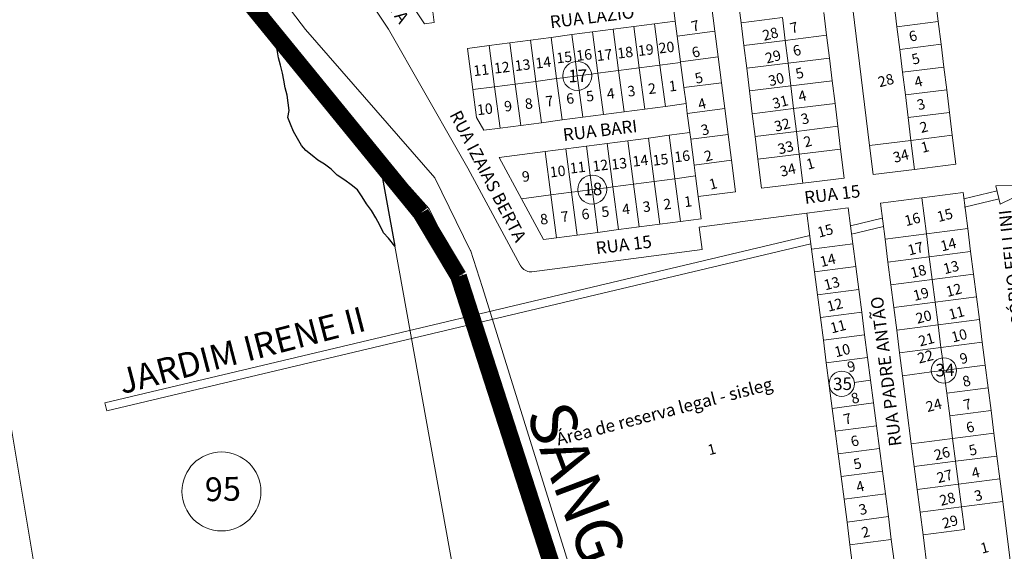
# Model space of a CAD drawing. Units: millimetres. Extents: x 5087 to 18752, y 3157 to 11770.
# Drawn here: x 10560 to 11032, y 8278 to 8533 of the extents above; entities that cross this region are included whole.
import ezdxf
from ezdxf.enums import TextEntityAlignment as Align
from ezdxf.lldxf.tags import DXFTag

# ---------------------------------------------------------------- set-up
doc = ezdxf.new("R2010")
doc.units = ezdxf.units.MM
doc.linetypes.add('CONTINUO', pattern=[0])
doc.linetypes.add('CONTÍNUO', pattern=[0])
for name, color, linetype in [('00 - DEMARCAÇÃO DE QUADRAS', 3, 'Continuous'), ('00 - DIVISÃO DE LOTES', 251, 'Continuous'), ('00 - HIDROGRAFIA', 172, 'Continuous'), ('00 - INDICADOR LOTEAMENTOS', 10, 'Continuous'), ('00 - INSTITUCIONAIS', 30, 'Continuous'), ('00 - NOMES LOTEAMENTOS', 2, 'Continuous'), ('00 - NÚMERO LOTES', 7, 'CONTÍNUO'), ('00 - PERÍMETROS BAIRROS E CIDADE', 30, 'Continuous'), ('00 - TEXTO RUAS', 7, 'Continuous'), ('P-AREA_REFLORESTADA', 7, 'CONTINUO'), ('P-DIVISAS', 7, 'CONTINUO')]:
    doc.layers.add(name, color=color, linetype=linetype)
doc.layers.add('00 - TEXTO QUADRAS', color=4, linetype='CONTÍNUO', lineweight=18)
doc.styles.add('Arial', font='arial.ttf')
doc.styles.get("Standard").update_dxf_attribs({"font": 'arial.ttf'})
tags = doc.linetypes.add('Tracejado', pattern=[25, 15, -10]).pattern_tags.tags
tags[6:7] = [DXFTag(74, 4), DXFTag(75, 0), DXFTag(340, '0'), DXFTag(46, 1.0), DXFTag(50, 0.0), DXFTag(44, 0.0), DXFTag(45, 0.0)]
tags[4:5] = [DXFTag(74, 4), DXFTag(75, 0), DXFTag(340, '0'), DXFTag(46, 1.0), DXFTag(50, 0.0), DXFTag(44, 0.0), DXFTag(45, 0.0)]

msp = doc.modelspace()

# ---------------------------------------------------------------- linework, layer by layer
at = {"layer": '00 - DEMARCAÇÃO DE QUADRAS', "lineweight": 5}
for p, q in [((10511.24, 8602.41), (10696.55, 7496.46)), ((10695.32, 8590.71), (10736.85, 8528.24)), ((10693.33, 8512.64), (10637.37, 8584.58)), ((10754.09, 8530.92), (10736.01, 8558.32)), ((10754.97, 8560.78), (10758.77, 8531.53)), ((10999.3, 8542.84), (11000.64, 8531.93)), ((10891.87, 8539.73), (10893.46, 8527.33)), ((10906, 8531.37), (10904.66, 8542.29)), ((10967.65, 8472.45), (10959.6, 8537.96)), ((10874.34, 8532.19), (10873.66, 8537.39)), ((10945.7, 8536.25), (10947.05, 8525.33)), ((10758.77, 8531.53), (10754.09, 8530.92)), ((10844.6, 8528.28), (10854.51, 8529.58)), ((10854.51, 8529.58), (10864.43, 8530.88)), ((10864.43, 8530.88), (10874.34, 8532.19)), ((10874.34, 8532.19), (10875.29, 8525)), ((10907.35, 8520.45), (10906, 8531.37)), ((11000.64, 8531.93), (11001.99, 8521.01)), ((10736.85, 8528.24), (10770.4, 8469.34)), ((10804.94, 8523.06), (10814.85, 8524.36)), ((10814.85, 8524.36), (10824.77, 8525.67)), ((10824.77, 8525.67), (10834.68, 8526.97)), ((10834.68, 8526.97), (10844.6, 8528.28)), ((10875.29, 8525), (10876.92, 8512.6)), ((10893.46, 8527.33), (10895.05, 8514.94)), ((10947.05, 8525.33), (10948.39, 8514.42)), ((10774.7, 8519.08), (10785.11, 8520.45)), ((10777.31, 8499.25), (10774.7, 8519.08)), ((10785.11, 8520.45), (10795.02, 8521.76)), ((10795.02, 8521.76), (10804.94, 8523.06)), ((10908.69, 8509.54), (10907.35, 8520.45)), ((11001.99, 8521.01), (11003.33, 8510.09)), ((10895.05, 8514.94), (10896.65, 8502.54)), ((10948.39, 8514.42), (10949.73, 8503.5)), ((10756.11, 8442.18), (10693.33, 8512.64)), ((10876.95, 8512.36), (10876.92, 8512.6)), ((10878.55, 8500.21), (10876.95, 8512.36)), ((11003.33, 8510.09), (11004.67, 8499.17)), ((10910.03, 8498.62), (10908.69, 8509.54)), ((10879.56, 8492.53), (10878.55, 8500.21)), ((10896.65, 8502.54), (10898.24, 8490.14)), ((10949.73, 8503.5), (10951.07, 8492.58)), ((10779.06, 8485.9), (10777.31, 8499.25)), ((10911.37, 8487.7), (10910.03, 8498.62)), ((11004.67, 8499.17), (11006.01, 8488.25)), ((10869.64, 8491.22), (10859.73, 8489.92)), ((10879.56, 8492.53), (10869.64, 8491.22)), ((10880.18, 8487.82), (10879.56, 8492.53)), ((10951.07, 8492.58), (10952.42, 8481.66)), ((10829.98, 8486.01), (10820.07, 8484.7)), ((10839.9, 8487.31), (10829.98, 8486.01)), ((10849.81, 8488.62), (10839.9, 8487.31)), ((10859.73, 8489.92), (10849.81, 8488.62)), ((10881.38, 8478.65), (10880.18, 8487.82)), ((10898.24, 8490.14), (10899.83, 8477.74)), ((10912.72, 8476.78), (10911.37, 8487.7)), ((11006.01, 8488.25), (11007.35, 8477.34)), ((10782.54, 8479.77), (10779.06, 8485.9)), ((10800.24, 8482.1), (10790.33, 8480.79)), ((10810.15, 8483.4), (10800.24, 8482.1)), ((10820.07, 8484.7), (10810.15, 8483.4)), ((10952.42, 8481.66), (10953.76, 8470.75)), ((10790.33, 8480.79), (10782.54, 8479.77)), ((10861.55, 8476.04), (10871.47, 8477.34)), ((10871.47, 8477.34), (10881.38, 8478.65)), ((10881.81, 8475.42), (10881.38, 8478.65)), ((10899.83, 8477.74), (10901.43, 8465.34)), ((10914.06, 8465.86), (10912.72, 8476.78)), ((11007.35, 8477.34), (11009.06, 8463.44)), ((10821.89, 8470.82), (10831.81, 8472.13)), ((10831.81, 8472.13), (10841.72, 8473.43)), ((10841.72, 8473.43), (10851.64, 8474.74)), ((10851.64, 8474.74), (10861.55, 8476.04)), ((10881.81, 8475.42), (10883.44, 8463.03)), ((10969.36, 8458.56), (10967.65, 8472.45)), ((10770.4, 8469.34), (10774.81, 8461.6)), ((10789.93, 8466.62), (10811.98, 8469.52)), ((10811.98, 8469.52), (10821.89, 8470.82)), ((10953.76, 8470.75), (10955.47, 8456.85)), ((10800.6, 8446.84), (10789.93, 8466.62)), ((10884.12, 8457.83), (10883.44, 8463.03)), ((10901.43, 8465.34), (10903.37, 8450.22)), ((10915.77, 8451.97), (10914.06, 8465.86)), ((11009.06, 8463.44), (10989.21, 8461)), ((10774.81, 8461.6), (10800.04, 8415.02)), ((10885.42, 8447.91), (10884.12, 8457.83)), ((10989.21, 8461), (10969.36, 8458.56)), ((10935.62, 8454.41), (10915.77, 8451.97)), ((10955.47, 8456.85), (10935.62, 8454.41)), ((10903.37, 8450.22), (10885.42, 8447.91)), ((10992.67, 8447.33), (11012.5, 8449.88)), ((11012.5, 8449.88), (11014.73, 8432.54)), ((10811.13, 8427.32), (10800.6, 8446.84)), ((10885.42, 8447.91), (10886.82, 8437.28)), ((10972.83, 8444.78), (10992.67, 8447.33)), ((10975.06, 8427.44), (10972.83, 8444.78)), ((10773.56, 8407.61), (10756.11, 8442.18)), ((10885.9, 8433.26), (10937.51, 8439.99)), ((10937.51, 8439.99), (10957.35, 8442.57)), ((10939.77, 8422.64), (10937.51, 8439.99)), ((10957.35, 8442.57), (10959.61, 8425.23)), ((10866.99, 8434.67), (10857.08, 8433.37)), ((10876.91, 8435.98), (10866.99, 8434.67)), ((10886.82, 8437.28), (10876.91, 8435.98)), ((10827.34, 8429.46), (10817.42, 8428.15)), ((10837.25, 8430.76), (10827.34, 8429.46)), ((10847.16, 8432.06), (10837.25, 8430.76)), ((10857.08, 8433.37), (10847.16, 8432.06)), ((10887.32, 8422.55), (10885.9, 8433.26)), ((11014.73, 8432.54), (11016.14, 8421.63)), ((10817.42, 8428.15), (10811.13, 8427.32)), ((10959.61, 8425.23), (10961.03, 8414.32)), ((10976.46, 8416.53), (10975.06, 8427.44)), ((10739.78, 8424.08), (10810.94, 8029.89)), ((10805.64, 8411.78), (10887.32, 8422.55)), ((10941.19, 8411.74), (10939.77, 8422.64)), ((11016.14, 8421.63), (11017.54, 8410.72)), ((10977.86, 8405.62), (10976.46, 8416.53)), ((10800.04, 8415.02), (10800.07, 8414.97)), ((10800.07, 8414.97), (10800.11, 8414.91)), ((10800.11, 8414.91), (10800.14, 8414.85)), ((10800.14, 8414.85), (10800.17, 8414.8)), ((10800.17, 8414.8), (10800.21, 8414.74)), ((10800.21, 8414.74), (10800.24, 8414.68)), ((10800.24, 8414.68), (10800.27, 8414.63)), ((10800.27, 8414.63), (10800.3, 8414.57)), ((10800.3, 8414.57), (10800.34, 8414.51)), ((10800.34, 8414.51), (10800.37, 8414.46)), ((10800.37, 8414.46), (10800.77, 8413.92)), ((10800.77, 8413.92), (10801.25, 8413.42)), ((10801.25, 8413.42), (10801.78, 8412.97)), ((10801.78, 8412.97), (10802.36, 8412.58)), ((10802.36, 8412.58), (10802.99, 8412.26)), ((10802.99, 8412.26), (10803.65, 8412.02)), ((10803.65, 8412.02), (10804.31, 8411.86)), ((10804.31, 8411.86), (10804.98, 8411.78)), ((10804.98, 8411.78), (10805.64, 8411.78)), ((10942.62, 8400.83), (10941.19, 8411.74)), ((10961.03, 8414.32), (10962.45, 8403.41)), ((11017.54, 8410.72), (11018.94, 8399.81)), ((10773.62, 8407.49), (10773.56, 8407.61)), ((10773.62, 8407.48), (10773.62, 8407.49)), ((10773.66, 8407.37), (10773.62, 8407.48)), ((10779.65, 8389.85), (10773.66, 8407.37)), ((10773.66, 8407.37), (10773.66, 8407.37)), ((10962.45, 8403.41), (10963.87, 8392.5)), ((10979.27, 8394.71), (10977.86, 8405.62)), ((10942.62, 8400.83), (10944.04, 8389.92)), ((11018.94, 8399.81), (11020.34, 8388.9)), ((10963.87, 8392.5), (10965.29, 8381.59)), ((10980.67, 8383.8), (10979.27, 8394.71)), ((10862.22, 8134.37), (10779.65, 8389.85)), ((10944.04, 8389.92), (10945.46, 8379.01)), ((11020.34, 8388.9), (11021.74, 8377.99)), ((10982.07, 8372.89), (10980.67, 8383.8)), ((10946.88, 8368.1), (10945.46, 8379.01)), ((10965.29, 8381.59), (10966.71, 8370.69)), ((11021.74, 8377.99), (11023.15, 8367.08)), ((10983.47, 8361.98), (10982.07, 8372.89)), ((10948.3, 8357.2), (10946.88, 8368.1)), ((10966.71, 8370.69), (10968.13, 8359.78)), ((11023.15, 8367.08), (11024.55, 8356.17)), ((10968.13, 8359.78), (10969.55, 8348.87)), ((10987.68, 8329.25), (10983.47, 8361.98)), ((10948.3, 8357.2), (10949.72, 8346.29)), ((11024.55, 8356.17), (11025.95, 8345.25)), ((10951.14, 8335.38), (10949.72, 8346.29)), ((10969.55, 8348.87), (10970.97, 8337.96)), ((11025.95, 8345.25), (11027.35, 8334.34)), ((10952.56, 8324.47), (10951.14, 8335.38)), ((10970.97, 8337.96), (10972.39, 8327.06)), ((11027.35, 8334.34), (11028.76, 8323.43)), ((10972.39, 8327.06), (10973.81, 8316.15)), ((10989.08, 8318.34), (10987.68, 8329.25)), ((10952.56, 8324.47), (10953.98, 8313.56)), ((11028.76, 8323.43), (11030.16, 8312.52)), ((10973.81, 8316.15), (10975.24, 8305.24)), ((10990.48, 8307.43), (10989.08, 8318.34)), ((10953.98, 8313.56), (10955.4, 8302.66)), ((11030.16, 8312.52), (11031.56, 8301.61)), ((10991.89, 8296.51), (10990.48, 8307.43)), ((10956.82, 8291.75), (10955.4, 8302.66)), ((10975.24, 8305.24), (10976.66, 8294.33)), ((11031.56, 8301.61), (11035.19, 8273.36)), ((10976.66, 8294.33), (10978.08, 8283.42)), ((10993.29, 8285.6), (10991.89, 8296.51)), ((10958.24, 8280.84), (10956.82, 8291.75)), ((10978.08, 8283.42), (10980.34, 8266.08)), ((10995.52, 8268.26), (10993.29, 8285.6)), ((10960.5, 8263.5), (10958.24, 8280.84))]:
    msp.add_line(p, q, dxfattribs=at)
at = {"layer": '00 - DIVISÃO DE LOTES', "lineweight": 5}
for p, q in [((10980.79, 8529.48), (10979.45, 8540.4)), ((10906, 8531.37), (10925.85, 8533.81)), ((10925.85, 8533.81), (10927.2, 8522.89)), ((10857.12, 8509.75), (10854.51, 8529.58)), ((10864.43, 8530.88), (10867.03, 8511.05)), ((11000.64, 8531.93), (10980.79, 8529.48)), ((10982.13, 8518.57), (10980.79, 8529.48)), ((10817.46, 8504.53), (10814.85, 8524.36)), ((10826.47, 8512.72), (10824.77, 8525.67)), ((10837.29, 8507.14), (10834.68, 8526.97)), ((10844.6, 8528.28), (10847.2, 8508.45)), ((10875.29, 8525), (10893.46, 8527.33)), ((10927.2, 8522.89), (10947.05, 8525.33)), ((10787.72, 8500.62), (10785.11, 8520.45)), ((10797.63, 8501.93), (10795.02, 8521.76)), ((10804.94, 8523.06), (10807.55, 8503.23)), ((10907.35, 8520.45), (10927.2, 8522.89)), ((10927.2, 8522.89), (10928.54, 8511.98)), ((11001.99, 8521.01), (10982.13, 8518.57)), ((10876.92, 8512.6), (10895.05, 8514.94)), ((10948.39, 8514.42), (10928.54, 8511.98)), ((10983.48, 8507.65), (10982.13, 8518.57)), ((10826.47, 8512.72), (10827.38, 8505.84)), ((10847.2, 8508.45), (10857.12, 8509.75)), ((10867.03, 8511.05), (10857.12, 8509.75)), ((10857.12, 8509.75), (10859.73, 8489.92)), ((10876.95, 8512.36), (10867.03, 8511.05)), ((10869.64, 8491.22), (10867.03, 8511.05)), ((10928.54, 8511.98), (10908.69, 8509.54)), ((10929.88, 8501.06), (10928.54, 8511.98)), ((11003.33, 8510.09), (10983.48, 8507.65)), ((10817.46, 8504.53), (10820.49, 8504.93)), ((10820.49, 8504.93), (10827.38, 8505.84)), ((10827.38, 8505.84), (10834.26, 8506.74)), ((10827.38, 8505.84), (10828.28, 8498.95)), ((10834.26, 8506.74), (10837.29, 8507.14)), ((10847.2, 8508.45), (10837.29, 8507.14)), ((10839.9, 8487.31), (10837.29, 8507.14)), ((10849.81, 8488.62), (10847.2, 8508.45)), ((10983.48, 8507.65), (10984.82, 8496.73)), ((10777.31, 8499.25), (10787.72, 8500.62)), ((10797.63, 8501.93), (10787.72, 8500.62)), ((10790.33, 8480.79), (10787.72, 8500.62)), ((10797.63, 8501.93), (10807.55, 8503.23)), ((10797.63, 8501.93), (10800.24, 8482.1)), ((10807.55, 8503.23), (10817.46, 8504.53)), ((10807.55, 8503.23), (10810.15, 8483.4)), ((10817.46, 8504.53), (10820.07, 8484.7)), ((10878.55, 8500.21), (10896.65, 8502.54)), ((10929.88, 8501.06), (10910.03, 8498.62)), ((10949.73, 8503.5), (10929.88, 8501.06)), ((10931.22, 8490.14), (10929.88, 8501.06)), ((10829.98, 8486.01), (10828.28, 8498.95)), ((11004.67, 8499.17), (10984.82, 8496.73)), ((10986.16, 8485.81), (10984.82, 8496.73)), ((10951.07, 8492.58), (10931.22, 8490.14)), ((10898.24, 8490.14), (10880.18, 8487.82)), ((10911.37, 8487.7), (10931.22, 8490.14)), ((10932.57, 8479.22), (10931.22, 8490.14)), ((11006.01, 8488.25), (10986.16, 8485.81)), ((10952.42, 8481.66), (10932.57, 8479.22)), ((10987.5, 8474.9), (10986.16, 8485.81)), ((10874.21, 8456.52), (10871.47, 8477.34)), ((10899.83, 8477.74), (10881.81, 8475.42)), ((10932.57, 8479.22), (10912.72, 8476.78)), ((10933.91, 8468.31), (10932.57, 8479.22)), ((11007.35, 8477.34), (10987.5, 8474.9)), ((10831.81, 8472.13), (10833.64, 8458.19)), ((10841.72, 8473.43), (10844.46, 8452.61)), ((10854.38, 8453.92), (10851.64, 8474.74)), ((10864.29, 8455.22), (10861.55, 8476.04)), ((10967.65, 8472.45), (10987.5, 8474.9)), ((10987.5, 8474.9), (10989.21, 8461)), ((10814.72, 8448.7), (10811.98, 8469.52)), ((10824.63, 8450), (10821.89, 8470.82)), ((10914.06, 8465.86), (10933.91, 8468.31)), ((10933.91, 8468.31), (10953.76, 8470.75)), ((10935.62, 8454.41), (10933.91, 8468.31)), ((10883.44, 8463.03), (10901.43, 8465.34)), ((10833.64, 8458.19), (10834.55, 8451.31)), ((10874.21, 8456.52), (10884.12, 8457.83)), ((10844.46, 8452.61), (10854.38, 8453.92)), ((10854.38, 8453.92), (10864.29, 8455.22)), ((10857.08, 8433.37), (10854.38, 8453.92)), ((10864.29, 8455.22), (10874.21, 8456.52)), ((10866.99, 8434.67), (10864.29, 8455.22)), ((10874.21, 8456.52), (10876.91, 8435.98)), ((10814.72, 8448.7), (10800.6, 8446.84)), ((10814.72, 8448.7), (10824.63, 8450)), ((10817.42, 8428.15), (10814.72, 8448.7)), ((10827.63, 8450.4), (10824.63, 8450)), ((10827.34, 8429.46), (10824.63, 8450)), ((10834.55, 8451.31), (10827.63, 8450.4)), ((10841.4, 8452.21), (10834.55, 8451.31)), ((10835.45, 8444.42), (10834.55, 8451.31)), ((10844.46, 8452.61), (10841.4, 8452.21)), ((10844.46, 8452.61), (10847.16, 8432.06)), ((10835.45, 8444.42), (10837.25, 8430.76)), ((10992.67, 8447.33), (10994.9, 8429.99)), ((10994.9, 8429.99), (10975.06, 8427.44)), ((10994.9, 8429.99), (11014.73, 8432.54)), ((10996.3, 8419.08), (10994.9, 8429.99)), ((10959.61, 8425.23), (10939.77, 8422.64)), ((11016.14, 8421.63), (10996.3, 8419.08)), ((10996.3, 8419.08), (10976.46, 8416.53)), ((10996.3, 8419.08), (10997.7, 8408.17)), ((10941.19, 8411.74), (10961.03, 8414.32)), ((10997.7, 8408.17), (11017.54, 8410.72)), ((10997.7, 8408.17), (10977.86, 8405.62)), ((10997.7, 8408.17), (10999.1, 8397.26)), ((10962.45, 8403.41), (10942.62, 8400.83)), ((10999.1, 8397.26), (10979.27, 8394.71)), ((11018.94, 8399.81), (10999.1, 8397.26)), ((11000.51, 8386.35), (10999.1, 8397.26)), ((10944.04, 8389.92), (10963.87, 8392.5)), ((11000.51, 8386.35), (11020.34, 8388.9)), ((11000.51, 8386.35), (10980.67, 8383.8)), ((11001.91, 8375.44), (11000.51, 8386.35)), ((10945.46, 8379.01), (10965.29, 8381.59)), ((11021.74, 8377.99), (11001.91, 8375.44)), ((10982.07, 8372.89), (11001.91, 8375.44)), ((11002.44, 8371.28), (11001.91, 8375.44)), ((10966.71, 8370.69), (10946.88, 8368.1)), ((11003.31, 8364.53), (11002.44, 8371.28)), ((10983.47, 8361.98), (10997.34, 8363.76)), ((11003.31, 8364.53), (10997.34, 8363.76)), ((11009.26, 8365.29), (11003.31, 8364.53)), ((11003.99, 8359.27), (11003.31, 8364.53)), ((11009.26, 8365.29), (11023.15, 8367.08)), ((10960.31, 8358.76), (10968.13, 8359.78)), ((11004.71, 8353.62), (11003.99, 8359.27)), ((11004.71, 8353.62), (11024.55, 8356.17)), ((11004.71, 8353.62), (11006.11, 8342.71)), ((10949.72, 8346.29), (10969.55, 8348.87)), ((11006.11, 8342.71), (11025.95, 8345.25)), ((11006.11, 8342.71), (11007.52, 8331.8)), ((10951.14, 8335.38), (10970.97, 8337.96)), ((11007.52, 8331.8), (10987.68, 8329.25)), ((11027.35, 8334.34), (11007.52, 8331.8)), ((11007.52, 8331.8), (11008.92, 8320.88)), ((10952.56, 8324.47), (10972.39, 8327.06)), ((11008.92, 8320.88), (10989.08, 8318.34)), ((11008.92, 8320.88), (11028.76, 8323.43)), ((11008.92, 8320.88), (11010.32, 8309.97)), ((10953.98, 8313.56), (10973.81, 8316.15)), ((11030.16, 8312.52), (11010.32, 8309.97)), ((11010.32, 8309.97), (10990.48, 8307.43)), ((11010.32, 8309.97), (11011.72, 8299.06)), ((10975.24, 8305.24), (10955.4, 8302.66)), ((10991.89, 8296.51), (11011.72, 8299.06)), ((11011.72, 8299.06), (11031.56, 8301.61)), ((11011.72, 8299.06), (11013.13, 8288.15)), ((10956.82, 8291.75), (10976.66, 8294.33)), ((10993.29, 8285.6), (11013.13, 8288.15)), ((10958.24, 8280.84), (10978.08, 8283.42))]:
    msp.add_line(p, q, dxfattribs=at)
at = {"layer": '00 - HIDROGRAFIA', "lineweight": 5}
for p, q in [((10776.09, 8422.16), (10781.97, 8404.34)), ((10781.97, 8404.34), (10776.09, 8422.16)), ((10781.97, 8404.34), (10861.77, 8147.97)), ((10781.97, 8404.34), (10861.77, 8147.97))]:
    msp.add_line(p, q, dxfattribs=at)
msp.add_lwpolyline([(10776.19, 8421.92), (10759, 8456.91), (10696.98, 8528.05), (10641.81, 8600.59), (10589.81, 8688.92), (10565.37, 8726.88), (10528.53, 8782.57), (10470.98, 8828.55)], dxfattribs=at)
at = {"layer": '00 - INDICADOR LOTEAMENTOS', "lineweight": 5}
for p, q in [((11028.28, 8453.12), (11048.78, 8453.36)), ((11030.37, 8444.36), (11028.28, 8453.12)), ((11048.78, 8453.36), (11030.37, 8444.36)), ((11012.89, 8446.89), (11028.86, 8450.69)), ((11013.28, 8442.87), (11029.79, 8446.79)), ((10958.47, 8433.96), (10973.75, 8437.59)), ((10600.74, 8348.94), (10938.91, 8429.31)), ((10958.99, 8429.97), (10974.27, 8433.6)), ((10601.67, 8345.05), (10939.43, 8425.32)), ((10600.74, 8348.94), (10601.67, 8345.05))]:
    msp.add_line(p, q, dxfattribs=at)
at = {"layer": '00 - PERÍMETROS BAIRROS E CIDADE', "color": 30, "linetype": 'Tracejado', "lineweight": 5, "const_width": 8}
for points in [[(10633.34, 8585.91), (10752.29, 8439.98)], [(10752.29, 8439.98), (10770.42, 8409.64)], [(10770.42, 8409.64), (10859.74, 8133.22)]]:
    msp.add_lwpolyline(points, dxfattribs=at)
at = {"layer": '00 - TEXTO QUADRAS', "lineweight": 5}
for centre, radius in [((10827.37, 8505.85), 6.95), ((10834.56, 8451.31), 6.95), ((11003.31, 8364.52), 6.06), ((10954.29, 8358.1), 6.06), ((10656.62, 8306.43), 18.95)]:
    msp.add_circle(centre, radius, dxfattribs=at)
at = {"layer": 'P-DIVISAS', "color": 7, "linetype": 'CONTINUO'}
for p, q in [((10679.5, 8529.23), (10679.59, 8530.3)), ((10681.01, 8526.09), (10679.5, 8529.23)), ((10682.44, 8521.75), (10681.01, 8526.09)), ((10683.32, 8518.41), (10682.44, 8521.75)), ((10683.96, 8514.6), (10683.32, 8518.41)), ((10684.99, 8510.97), (10683.96, 8514.6)), ((10685.89, 8507.17), (10684.99, 8510.97)), ((10686.64, 8503.76), (10685.89, 8507.17)), ((10687.21, 8500.17), (10686.64, 8503.76)), ((10688.13, 8496.53), (10687.21, 8500.17)), ((10689.16, 8489.27), (10688.13, 8496.53)), ((10688.55, 8485.93), (10689.16, 8489.27)), ((10689.75, 8482.67), (10688.55, 8485.93)), ((10691.15, 8479.14), (10689.75, 8482.67)), ((10693.07, 8475.8), (10691.15, 8479.14)), ((10695.05, 8472.46), (10693.07, 8475.8)), ((10697.06, 8469.99), (10695.05, 8472.46)), ((10700.09, 8467.72), (10697.06, 8469.99)), ((10702.91, 8465.42), (10700.09, 8467.72)), ((10731.53, 8469.76), (10739.78, 8424.08)), ((10706.15, 8463.54), (10702.91, 8465.42)), ((10709.23, 8461.02), (10706.15, 8463.54)), ((10712.17, 8458.24), (10709.23, 8461.02)), ((10715.86, 8455.79), (10712.17, 8458.24)), ((10718.87, 8453.61), (10715.86, 8455.79)), ((10721.95, 8451.11), (10718.87, 8453.61)), ((10724.09, 8447.78), (10721.95, 8451.11)), ((10726.29, 8444.5), (10724.09, 8447.78)), ((10728.6, 8441.29), (10726.29, 8444.5)), ((10730.72, 8437.79), (10728.6, 8441.29)), ((10732.65, 8434.27), (10730.72, 8437.79)), ((10734.33, 8430.58), (10732.65, 8434.27)), ((10736.82, 8428.05), (10734.33, 8430.58)), ((10739.78, 8424.08), (10736.82, 8428.05))]:
    msp.add_line(p, q, dxfattribs=at)

# ---------------------------------------------------------------- texts
at = {"layer": '00 - INSTITUCIONAIS', "lineweight": 5}
msp.add_text('Área de reserva legal - sisleg', height=6, rotation=14.6179, dxfattribs=at).set_placement((10818.24, 8328.43))
at = {"layer": '00 - NOMES LOTEAMENTOS', "lineweight": 5}
msp.add_text('JARDIM IRENE II', height=12, rotation=14.6179, dxfattribs=at).set_placement((10667.86, 8368.41), align=Align.CENTER)
at = {"layer": '00 - NÚMERO LOTES', "lineweight": 5}
for s, rotation, p in [('7', 14.6179, (10882.84, 8526.98)), ('28', 14.6179, (10917.01, 8522.64)), ('7', 14.6179, (10930.26, 8526.13)), ('6', 14.6179, (10987.27, 8522.1)), ('18', 6.9503, (10846.91, 8514.13)), ('19', 6.9503, (10856.81, 8515.37)), ('20', 6.9503, (10866.74, 8516.58)), ('6', 14.6179, (10883.06, 8514.42)), ('6', 14.6179, (10931.56, 8515.21)), ('14', 6.9503, (10807.58, 8509.34)), ('15', 6.9503, (10817.65, 8511.83)), ('16', 6.9503, (10827.21, 8512.99)), ('17', 6.9503, (10836.97, 8512.95)), ('29', 14.6179, (10918.31, 8511.72)), ('5', 14.6179, (10988.57, 8511.17)), ('11', 6.9503, (10777.8, 8505.71)), ('12', 6.9503, (10787.72, 8506.92)), ('13', 6.9503, (10797.65, 8508.13)), ('5', 14.6179, (10932.86, 8504.28)), ('5', 14.6179, (10884.54, 8502.01)), ('30', 14.6179, (10919.84, 8500.83)), ('28', 14.6179, (10972.46, 8500.35)), ('4', 14.6179, (10989.87, 8500.25)), ('3', 6.9503, (10851.78, 8495.88)), ('2', 6.9503, (10861.69, 8497.08)), ('1', 6.9503, (10871.63, 8498.3)), ('7', 6.9503, (10812.45, 8491.07)), ('6', 6.9503, (10822.38, 8492.29)), ('5', 6.9503, (10831.94, 8493.46)), ('4', 6.9503, (10841.85, 8494.67)), ('31', 14.6179, (10921.76, 8489.98)), ('4', 14.6179, (10934.16, 8493.36)), ('10', 6.9503, (10779.58, 8486.96)), ('9', 6.9503, (10792.6, 8488.65)), ('8', 6.9503, (10802.53, 8489.86)), ('4', 14.6179, (10886.02, 8489.59)), ('3', 14.6179, (10991.17, 8489.33)), ('3', 14.6179, (10935.46, 8482.44)), ('3', 14.6179, (10887.49, 8477.18)), ('32', 14.6179, (10922.67, 8479.01)), ('2', 14.6179, (10992.47, 8478.41)), ('2', 14.6179, (10936.76, 8471.51)), ('33', 14.6179, (10924.35, 8468.13)), ('1', 14.6179, (10993.05, 8468.87)), ('14', 6.9503, (10854.18, 8462.26)), ('15', 6.9503, (10863.87, 8462.72)), ('16', 6.9503, (10874.26, 8464.34)), ('2', 14.6179, (10889.04, 8464.66)), ('34', 14.6179, (10979.65, 8464.1)), ('10', 6.9503, (10814.5, 8457.09)), ('11', 6.9503, (10824.11, 8458.95)), ('12', 6.9503, (10835, 8459.96)), ('13', 6.9503, (10844.02, 8460.81)), ('34', 14.6179, (10925.41, 8457.39)), ('1', 14.6179, (10938.03, 8460.8)), ('9', 6.9503, (10801.13, 8454.92)), ('1', 14.6179, (10891.35, 8451.17)), ('4', 6.9503, (10849.18, 8439.22)), ('3', 6.9503, (10859.12, 8440.43)), ('2', 6.9503, (10869.02, 8441.64)), ('1', 6.9503, (10878.96, 8442.85)), ('8', 6.9503, (10809.86, 8434.42)), ('7', 6.9503, (10819.79, 8435.63)), ('6', 6.9503, (10829.71, 8436.84)), ('5', 6.9503, (10839.27, 8438.01)), ('16', 14.6179, (10985.17, 8433.7)), ('15', 14.6179, (11000.75, 8435.67)), ('15', 14.6179, (10943.34, 8428.19)), ('17', 14.6179, (10986.69, 8419.63)), ('14', 14.6179, (11002.43, 8421.56)), ('14', 14.6179, (10944.55, 8414.05)), ('18', 14.6179, (10987.99, 8408.71)), ('13', 14.6179, (11003.73, 8410.64)), ('13', 14.6179, (10946.46, 8402.92)), ('12', 14.6179, (11005.03, 8399.71)), ('19', 14.6179, (10989.28, 8397.79)), ('12', 14.6179, (10947.92, 8392.62)), ('20', 14.6179, (10990.58, 8386.86)), ('11', 14.6179, (11006.33, 8388.79)), ('11', 14.6179, (10949.5, 8382.22)), ('21', 14.6179, (10991.88, 8375.94)), ('10', 14.6179, (11007.62, 8377.87)), ('10', 14.6179, (10951.53, 8370.76)), ('22', 14.6179, (10991.4, 8367.74)), ('9', 14.6179, (11011.65, 8367.45)), ('9', 14.6179, (10957.7, 8363.53)), ('8', 14.6179, (11012.95, 8356.52)), ('8', 14.6179, (10959.5, 8348.37)), ('24', 14.6179, (10995.46, 8344.47)), ('7', 14.6179, (11013.43, 8345.33)), ('7', 14.6179, (10955.88, 8338.39)), ('6', 14.6179, (11014.72, 8334.4)), ('6', 14.6179, (10959.33, 8327.76)), ('1', 14.6179, (10890.74, 8323.77)), ('26', 14.6179, (10999.36, 8321.3)), ('5', 14.6179, (11016.02, 8323.48)), ('5', 14.6179, (10960.63, 8316.84)), ('27', 14.6179, (11000.66, 8310.37)), ('4', 14.6179, (11017.32, 8312.56)), ('4', 14.6179, (10961.93, 8305.92)), ('3', 14.6179, (11018.62, 8301.63)), ('28', 14.6179, (11001.96, 8299.45)), ('3', 14.6179, (10963.23, 8294.99)), ('29', 14.6179, (11003.26, 8288.53)), ('2', 14.6179, (10964.53, 8284.07)), ('1', 14.6179, (11021.61, 8276.53))]:
    msp.add_text(s, height=5, rotation=rotation, dxfattribs=at).set_placement(p)
at = {"layer": '00 - TEXTO QUADRAS', "lineweight": 5}
for s, height, p in [('17', 6, (10827.65, 8502.88)), ('18', 6, (10834.89, 8448.55)), ('34', 6, (11003.9, 8361.7)), ('35', 6, (10954.74, 8355.07)), ('95', 11.417, (10657.43, 8301.88))]:
    msp.add_text(s, height=height, rotation=1.2876, dxfattribs=at).set_placement(p, align=Align.CENTER)
at = {"layer": '00 - TEXTO RUAS', "lineweight": 5}
for s, rotation, p in [('RUA IZAIAS BERTA', 303.6326, (10722.79, 8559.31)), ('RUA LAZIO', 7.0372, (10834.86, 8531.18)), ('RUA IZAIAS BERTA', 297.3345, (10781.92, 8456.36)), ('RUA BARI', 7.0372, (10838.67, 8476.76)), ('RUA 15', 7.0581, (10950.12, 8446.07)), ('AVENIDA OSÓRIO FELLINI', 96.5477, (11041.03, 8393.85)), ('RUA 15', 7.0372, (10850.03, 8421.84)), ('RUA PADRE ANTÃO', 97.2062, (10978.55, 8364.41)), ('RUA ARCOLINO MARMENTINI', 7.0581, (11052.27, 8265.33))]:
    msp.add_text(s, height=6, rotation=rotation, dxfattribs=at).set_placement(p, align=Align.CENTER)
at = {"layer": 'P-AREA_REFLORESTADA', "insert": (10823.43, 8351.65), "char_height": 22.219, "attachment_point": 1, "rotation": 290.6949, "style": 'Arial'}
msp.add_mtext_dynamic_manual_height_columns('SANGA', width=115.8792, gutter_width=111.1, heights=[0], dxfattribs=at)

doc.saveas('drawing.dxf')
